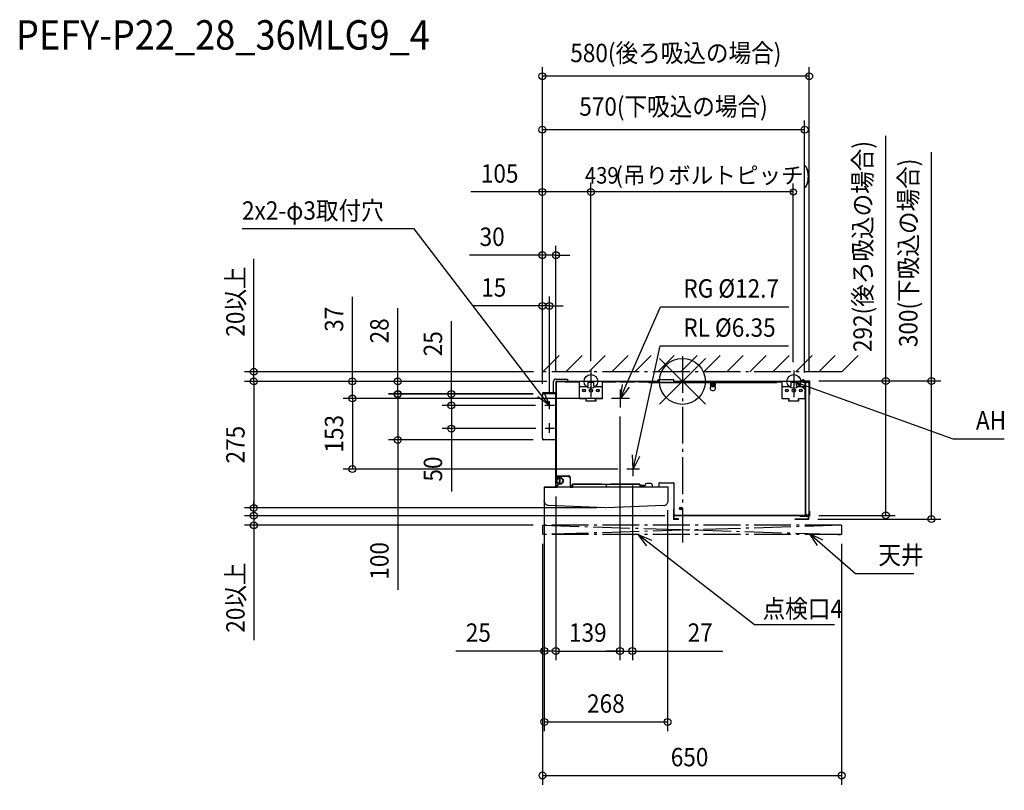
# Model space of a CAD drawing. Extents: x -1441 to 700, y -889 to 786.
import ezdxf
from ezdxf.enums import TextEntityAlignment as Align

# ---------------------------------------------------------------- set-up
doc = ezdxf.new("R2010")
doc.units = 0
doc.header["$LTSCALE"] = 20
doc.header["$MEASUREMENT"] = 0
doc.header["$PDMODE"] = 3
doc.header["$PDSIZE"] = -2
doc.linetypes.add('DASHDOT', pattern=[5.5, 4, -0.6, 0.3, -0.6])
doc.layers.get('DEFPOINTS').update_dxf_attribs({"linetype": 'CONTINUOUS'})
for name, color, linetype in [('ARRANGE', 1, 'CONTINUOUS'), ('BASIS', 6, 'DASHDOT'), ('DETAIL', 5, 'CONTINUOUS'), ('ETC', 61, 'CONTINUOUS'), ('FIX', 11, 'CONTINUOUS'), ('NOTE', 4, 'CONTINUOUS'), ('OUTLINE', 3, 'CONTINUOUS'), ('SERVICESPACE', 2, 'DASHDOT'), ('SIZE', 30, 'CONTINUOUS')]:
    doc.layers.add(name, color=color, linetype=linetype)
doc.styles.get("Standard").update_dxf_attribs({"font": 'SIMPLEX', "width": 0.9, "bigfont": 'BIGFONT'})
doc.styles.add('STANDARD2', font='exthalf2', dxfattribs={"width": 0.9, "bigfont": 'BIGFONT'})

msp = doc.modelspace()

# ---------------------------------------------------------------- linework, layer by layer
at = {"layer": 'ARRANGE', "color": 1, "linetype": 'Continuous'}
for p, q in [((50, 49.6), (-50, -49.6)), ((50, -49.5), (-50, 49.5))]:
    msp.add_line(p, q, dxfattribs=at)
msp.add_circle((0, 0), 50, dxfattribs=at)
at = {"layer": 'BASIS', "color": 6, "linetype": 'DASHDOT'}
msp.add_line((0, 55), (0, -350), dxfattribs=at)
at = {"layer": 'DEFPOINTS', "color": 30, "linetype": 'Continuous'}
for p in [(-304.4, 663.3), (-304.4, 547), (-199, 411.8), (-197.9, 411.8), (-304.4, 274.3), (-304.4, 164.1), (-199, 23.7), (-197.9, 23.7), (241, 23.5), (-931.7, 0), (-303.6, 20.8), (-274.9, 0), (-274.9, 0), (-274.9, 0), (-274.9, 0), (-274.9, 0), (275.5, 0.8), (276.3, 0.8), (276.3, 0.8), (265.6, -0.8), (-717.3, -37.2), (-618.7, -28), (-304.4, -25.1), (-304.4, -25.1), (-304.4, -25.1), (-304.4, -25.1), (-304.4, -25.1), (-304.4, -27.4), (-304.4, -27.4), (-304.4, -28), (-154.5, -37.2), (-154.5, -37.2), (-502.3, -52.4), (-502.3, -52.4), (-299.1, -52.4), (-299.1, -52.4), (-289.3, -43.2), (-135.9, -56.7), (-135.9, -56.8), (-298.7, -102.7), (-618.7, -127.4), (-304.4, -127.4), (-717.3, -190.6), (-120.6, -190.6), (-108.9, -206.2), (-300.4, -230.2), (-275.3, -230), (-275.3, -230), (-931.7, -275.2), (-300.4, -259.9), (-166.2, -275.2), (-32.4, -259.9), (-931.6, -292.1), (-18.1, -292.1), (274.3, -299.2), (276.3, -291.2), (442.1, -291.2), (541.3, -299.2), (-304.1, -312.9), (-304.1, -332.9), (-4.1, -332.9), (-275.3, -586.1), (-135.9, -586.1), (-135.9, -586.1), (-32.4, -740.3), (-304.1, -888.9)]:
    msp.add_point(p, dxfattribs=at)
at = {"layer": 'DETAIL', "color": 5, "linetype": 'Continuous'}
for p, q in [((-279.9, -25.1), (-279.9, 0)), ((-274.9, 5), (-249.8, 5)), ((-249.8, 0), (-274.9, 0)), ((-274.9, 0), (-274.9, -25.1)), ((-255.1, 0), (-274.1, 0)), ((-274.1, 0), (-274.1, -208.1)), ((-255.1, 0), (-255.1, -0.6)), ((-254.2, 0), (-254.2, -0.6)), ((-249.8, 5), (-249.8, 0)), ((-52.9, 0), (-249.8, 0)), ((-226.1, 0), (-226.1, -0.6)), ((-225.1, 0), (-225.1, -0.6)), ((-224.1, -9), (-224.1, 0)), ((-205, -9), (-205, 0)), ((-192.9, -9), (-192.9, 0)), ((-173.8, -9), (-173.8, 0)), ((-145.7, 0), (-145.7, -0.6)), ((-144.8, 0), (-144.8, -0.6)), ((-134.6, 0), (-134.6, -0.6)), ((-133.6, 0), (-133.6, -0.6)), ((-105.5, 0), (-105.5, -0.6)), ((-104.6, 0), (-104.6, -0.6)), ((-94.4, 0), (-94.4, -0.6)), ((-93.5, 0), (-93.5, -0.6)), ((-65.3, 0), (-65.3, -0.6)), ((-64.4, 0), (-64.4, -0.6)), ((-54.2, 0), (-54.2, -0.6)), ((-53.3, 0), (-53.3, -0.6)), ((-52.9, 4.4), (-18.7, 4.4)), ((-52.9, -1.4), (-52.9, 4.4)), ((-18.7, -1.4), (-18.7, 4.4)), ((267.3, 0), (-18.7, 0)), ((-14, 0), (-14, -0.6)), ((-13.1, 0), (-13.1, -0.6)), ((15, 0), (15, -0.6)), ((16, 0), (16, -0.6)), ((26.1, 0), (26.1, -0.6)), ((27.1, 0), (27.1, -0.6)), ((55.2, 0), (55.2, -0.6)), ((56.1, 0), (56.1, -0.6)), ((66.3, 0), (66.3, -0.6)), ((67.3, 0), (67.3, -0.6)), ((95.4, 0), (95.4, -0.6)), ((96.3, 0), (96.3, -0.6)), ((106.5, 0), (106.5, -0.6)), ((107.4, 0), (107.4, -0.6)), ((135.6, 0), (135.6, -0.6)), ((136.5, 0), (136.5, -0.6)), ((146.7, 0), (146.7, -0.6)), ((147.6, 0), (147.6, -0.6)), ((175.7, 0), (175.7, -0.6)), ((176.7, 0), (176.7, -0.6)), ((186.9, 0), (186.9, -0.6)), ((187.8, 0), (187.8, -0.6)), ((215.9, 0), (215.9, -0.6)), ((216.9, -9), (216.9, 0)), ((216.9, 0), (216.9, -0.6)), ((236, -9), (236, 0)), ((248.1, -9), (248.1, 0)), ((255.3, 0.8), (276.3, 0.8)), ((255.3, 0.8), (255.3, 0)), ((261.7, 3.2), (261.7, 2.8)), ((262.7, 2.8), (262.7, 3.2)), ((264.2, 9.8), (264.2, 9.8)), ((264.2, 9.8), (264.2, 9.8)), ((267.1, -9), (267.1, 0)), ((267.3, -291.5), (267.3, 0)), ((267.3, 0), (275.6, 0)), ((275.6, 0.8), (276.3, 0.8)), ((275.6, -28.6), (275.6, 0)), ((276.3, 0.8), (276.3, -28.6)), ((-274.9, -0.8), (-274.3, -0.8)), ((-274.9, -0.8), (-274.9, -24.9)), ((-274.4, -0.1), (-274.2, -0.6)), ((-274.3, -25.7), (-274.3, -0.8)), ((-255.1, -0.8), (-274.1, -0.8)), ((-225.1, -0.6), (-255.2, -0.6)), ((-226.1, -1.5), (-254.2, -1.5)), ((-224.1, -0.8), (-225.1, -0.8)), ((-224.1, -38.2), (-224.1, -9)), ((-208, -12.1), (-221, -12.1)), ((-192.9, -2.3), (-205, -2.3)), ((-192.9, -2.5), (-205, -2.5)), ((-176.8, -12.1), (-189.9, -12.1)), ((-144.7, -0.6), (-173.8, -0.6)), ((-145.7, -1.5), (-173.8, -1.5)), ((-173.8, -38.2), (-173.8, -9)), ((-134.6, -0.8), (-144.8, -0.8)), ((-104.5, -0.6), (-134.6, -0.6)), ((-105.5, -1.5), (-133.6, -1.5)), ((-121.8, -0.6), (-122.4, -1.5)), ((-94.4, -0.8), (-104.6, -0.8)), ((-64.4, -0.6), (-94.4, -0.6)), ((-72.9, -1.5), (-93.5, -1.5)), ((-73.5, -2), (-72.9, -2)), ((-72.9, -1.4), (205.2, -1.4)), ((-72.9, -1.4), (-72.9, -2)), ((-72.9, -2.2), (-72.9, -2.2)), ((-72.7, -2), (-72.7, -2)), ((-72.7, -2.2), (65.2, -2.2)), ((-54.2, -0.8), (-64.4, -0.8)), ((-14, -0.8), (-18.7, -0.8)), ((16, -0.6), (-14.1, -0.6)), ((26.1, -0.8), (16, -0.8)), ((56.2, -0.6), (26.1, -0.6)), ((26.1, -0.6), (26.1, -0.7)), ((66.3, -0.8), (56.1, -0.8)), ((63.7, -6.4), (63.7, -7.6)), ((65.6, -6.4), (63.7, -6.4)), ((63.7, -7.6), (65.6, -7.6)), ((65.6, -4.5), (65.6, -6.4)), ((66.9, -4.5), (65.6, -4.5)), ((65.6, -7.6), (65.6, -9.5)), ((65.6, -9.5), (66.9, -9.5)), ((96.4, -0.6), (66.3, -0.6)), ((66.9, -6.4), (66.9, -4.5)), ((68.8, -6.4), (66.9, -6.4)), ((66.9, -9.5), (66.9, -7.6)), ((66.9, -7.6), (68.8, -7.6)), ((67.3, -2.2), (205, -2.2)), ((68.8, -7.6), (68.8, -6.4)), ((106.5, -0.8), (96.3, -0.8)), ((136.5, -0.6), (106.5, -0.6)), ((146.7, -0.8), (136.5, -0.8)), ((176.7, -0.6), (146.6, -0.6)), ((186.9, -0.8), (176.7, -0.8)), ((216.9, -0.6), (186.8, -0.6)), ((205, -2), (205, -2)), ((205.2, -1.4), (205.2, -2)), ((215.9, -1.5), (205.2, -1.5)), ((205.8, -2), (205.2, -2)), ((205.2, -2.2), (205.2, -2.2)), ((216.9, -0.8), (216.9, -0.8)), ((216.9, -38.2), (216.9, -9)), ((233, -12.1), (219.9, -12.1)), ((248.1, -2.3), (236, -2.3)), ((248.1, -2.5), (236, -2.5)), ((264.1, -12.1), (251.1, -12.1)), ((268.2, -0.8), (267.1, -0.8)), ((267.1, -38.2), (267.1, -9)), ((267.6, -0.6), (267.3, -0.6)), ((267.6, -0.6), (267.6, -0.8)), ((268.2, -291.3), (268.2, -0.8)), ((268.3, -287.1), (268.3, -3.5)), ((275.3, -287.1), (275.3, -3.5)), ((-279.9, -25.1), (-304.4, -25.1)), ((-304.4, -25.1), (-304.4, -29.9)), ((-304.4, -25.7), (-274.1, -25.7)), ((-302.9, -27.3), (-304.4, -27.3)), ((-304.4, -123.8), (-304.4, -29.9)), ((-301.4, -25.1), (-301.4, -25.7)), ((-274.1, -26.9), (-301.4, -26.9)), ((-274.9, -25.1), (-279.9, -25.1)), ((-275.2, -25.1), (-275.2, -25.7)), ((-275.1, -25.1), (-275.1, -25.7)), ((-275.1, -126.8), (-275.1, -26.9)), ((-274.9, -24.9), (-274.3, -24.9)), ((-274.9, -26.9), (-274.9, -127.6)), ((-209, -38.2), (-224.1, -38.2)), ((-209.5, -40.2), (-209, -40.2)), ((-209.5, -43.2), (-209.5, -40.2)), ((-209, -43.2), (-209, -38.2)), ((-173.8, -38.2), (-188.9, -38.2)), ((-188.9, -43.2), (-188.9, -38.2)), ((-188.9, -40.2), (-188.4, -40.2)), ((-188.4, -40.2), (-188.4, -43.2)), ((232, -38.2), (216.9, -38.2)), ((231.5, -43.2), (231.5, -40.2)), ((231.5, -40.2), (232, -40.2)), ((232, -43.2), (232, -38.2)), ((252.1, -43.2), (252.1, -38.2)), ((267.1, -38.2), (252.1, -38.2)), ((252.1, -40.2), (252.6, -40.2)), ((252.6, -40.2), (252.6, -43.2)), ((-188.4, -43.2), (-209.5, -43.2)), ((252.6, -43.2), (231.5, -43.2)), ((-304.4, -123.8), (-304.4, -127.4)), ((-274.9, -126.8), (-304.4, -126.8)), ((-275.5, -127.4), (-304.4, -127.4)), ((-275.5, -126.8), (-275.5, -127.4)), ((-274.7, -127.6), (-275.3, -127.6)), ((-275.3, -230), (-275.3, -127.6)), ((-274.7, -226), (-274.7, -127.6)), ((-274.1, -230), (-274.1, -208.1)), ((-272.5, -208.9), (-269.5, -205.9)), ((-269.5, -205.9), (-272.5, -208.9)), ((-272.5, -211.7), (-272.5, -208.9)), ((-271.1, -205.1), (-247, -205.1)), ((-269.5, -205.9), (-247.4, -205.9)), ((-247.4, -205.9), (-269.5, -205.9)), ((-269.5, -205.9), (-269.5, -205.9)), ((-267.4, -223.6), (-267.4, -208.7)), ((-265.6, -223.6), (-265.6, -208.7)), ((-244.3, -208.9), (-247.4, -205.9)), ((-247.4, -205.9), (-244.3, -208.9)), ((-247.4, -205.9), (-247.4, -205.9)), ((-244.3, -208.9), (-244.3, -230)), ((-243.9, -208.1), (-243.9, -223.2)), ((-300.4, -230.2), (-290.3, -230)), ((-31.2, -230.2), (-300.4, -230.2)), ((-300.4, -230.2), (-300.4, -259.9)), ((-41.2, -230), (-290.3, -230)), ((-290.3, -230), (-272.5, -230)), ((-289.5, -230), (-272.5, -230)), ((-274.6, -226), (-275.2, -226)), ((-275.2, -230), (-275.2, -226)), ((-274.6, -230), (-274.6, -226)), ((-272.5, -228.2), (-270.3, -223.1)), ((-270.3, -223.1), (-272.5, -228.2)), ((-272.5, -230), (-272.5, -228.2)), ((-270.3, -223.1), (-270, -222.8)), ((-270.3, -223.1), (-270.1, -222.8)), ((-270.3, -223.1), (-270.3, -223.1)), ((-244.3, -230), (-239.3, -230)), ((-244.3, -230), (-239.3, -230)), ((-240.9, -225.6), (-239.3, -225.6)), ((-240.9, -226.2), (-240.9, -225.6)), ((-240.9, -226.2), (-239.3, -226.2)), ((-175.8, -223.4), (-239.3, -223.4)), ((-239.3, -223.4), (-239.3, -230)), ((-92.3, -224.4), (-239.3, -224.4)), ((-175.8, -223.4), (-175.8, -224.4)), ((-155.8, -224.4), (-175.8, -224.4)), ((-165.8, -224.4), (-165.8, -230)), ((-92.3, -223.4), (-155.8, -223.4)), ((-155.8, -223.4), (-155.8, -224.4)), ((-92.3, -223.4), (-92.3, -230)), ((-92.3, -225.6), (-83.9, -225.6)), ((-92.3, -226.2), (-80.9, -226.2)), ((-42, -230), (-92.3, -230)), ((-41.2, -230), (-92.3, -230)), ((-83.9, -226.2), (-83.9, -225.6)), ((-80.9, -225.2), (-80.9, -226.2)), ((-68.9, -222.2), (-77.9, -222.2)), ((-65.8, -225.2), (-65.8, -230)), ((-50.8, -230), (-50.8, -220.4)), ((-48.4, -220.4), (-48.4, -220.6)), ((-48.4, -220.6), (-19.2, -220.6)), ((-31.2, -230.2), (-41.2, -230)), ((-41.2, -230), (-41.2, -230)), ((-31.2, -259.9), (-31.2, -230.2)), ((-19.2, -220.4), (-19.2, -220.6)), ((-18.6, -220.4), (-18.6, -287.7)), ((-166.2, -275.2), (-291, -269.8)), ((-40.6, -269.8), (-165.4, -275.2)), ((-19.4, -278.8), (-19.4, -299.9)), ((-18.6, -278.8), (-19.4, -278.8)), ((-18.6, -287.7), (-18.6, -290.9)), ((-18.6, -290.9), (13.5, -290.9)), ((-18.6, -290.9), (-18.6, -299.1)), ((-8.4, -299.1), (-18.6, -299.1)), ((43.6, -291.5), (-18.1, -291.5)), ((-18.1, -292.1), (-18.1, -291.5)), ((267.3, -292.1), (-18.1, -292.1)), ((-17.2, -291.5), (-17.2, -290.9)), ((-17.2, -291.5), (43.6, -291.5)), ((-15.6, -290.7), (268.2, -290.7)), ((-13.1, -292.1), (-13.1, -291.5)), ((-8.4, -299.9), (-8.4, -299.1)), ((13.5, -291.5), (13.5, -290.7)), ((43.6, -290.7), (43.6, -291.4)), ((43.6, -291.5), (267.3, -291.5)), ((43.6, -291.5), (43.6, -291.5)), ((244.9, -299.1), (273.5, -299.1)), ((244.9, -299.9), (244.9, -299.1)), ((255.3, -292.1), (255.3, -292.9)), ((255.3, -292.9), (276.3, -292.9)), ((266.4, -292.9), (257.9, -292.9)), ((260.6, -292.9), (260.6, -292.9)), ((263.6, -292.9), (263.6, -292.9)), ((267.3, -292.1), (267.3, -291.5)), ((267.3, -292.1), (275.6, -292.1)), ((267.6, -291.3), (267.6, -290.7)), ((268.2, -291.3), (267.6, -291.3)), ((273.5, -292.9), (273.5, -299.1)), ((274.3, -292.9), (274.3, -299.9)), ((275.6, -281.9), (275.6, -292.1)), ((275.6, -281.9), (276.3, -281.9)), ((276.3, -281.9), (276.3, -292.9)), ((-8.4, -299.9), (-19.4, -299.9)), ((274.3, -299.9), (244.9, -299.9))]:
    msp.add_line(p, q, dxfattribs=at)
for points in [[(-255.1, 0), (-255.2, 0), (-255.2, 0), (-255.2, -0.1), (-255.2, -0.1), (-255.2, -0.1), (-255.2, -0.2), (-255.2, -0.2), (-255.2, -0.2)], [(-225.1, -0.2), (-225.1, -0.2), (-225.1, -0.2), (-225.1, -0.1), (-225.1, -0.1), (-225.1, -0.1), (-225.1, 0), (-225.1, 0), (-225.1, 0)], [(-144.7, -0.2), (-144.7, -0.2), (-144.7, -0.2), (-144.7, -0.1), (-144.7, -0.1), (-144.7, -0.1), (-144.7, 0), (-144.7, 0), (-144.8, 0)], [(-134.6, 0), (-134.6, 0), (-134.6, 0), (-134.6, -0.1), (-134.6, -0.1), (-134.7, -0.1), (-134.7, -0.2), (-134.7, -0.2), (-134.7, -0.2)], [(-104.5, -0.2), (-104.5, -0.2), (-104.5, -0.2), (-104.5, -0.1), (-104.5, -0.1), (-104.5, -0.1), (-104.5, 0), (-104.6, 0), (-104.6, 0)], [(-94.4, 0), (-94.4, 0), (-94.5, 0), (-94.5, -0.1), (-94.5, -0.1), (-94.5, -0.1), (-94.5, -0.2), (-94.5, -0.2), (-94.5, -0.2)], [(-64.3, -0.2), (-64.3, -0.2), (-64.3, -0.2), (-64.3, -0.1), (-64.3, -0.1), (-64.3, -0.1), (-64.4, 0), (-64.4, 0), (-64.4, 0)], [(-54.2, 0), (-54.3, 0), (-54.3, 0), (-54.3, -0.1), (-54.3, -0.1), (-54.3, -0.1), (-54.3, -0.2), (-54.3, -0.2), (-54.3, -0.2)], [(-14, 0), (-14.1, 0), (-14.1, 0), (-14.1, -0.1), (-14.1, -0.1), (-14.1, -0.1), (-14.1, -0.2), (-14.1, -0.2), (-14.1, -0.2)], [(16, -0.2), (16, -0.2), (16, -0.2), (16, -0.1), (16, -0.1), (16, -0.1), (16, 0), (16, 0), (16, 0)], [(26.1, 0), (26.1, 0), (26.1, 0), (26.1, -0.1), (26.1, -0.1), (26.1, -0.1), (26.1, -0.2), (26.1, -0.2), (26.1, -0.2)], [(56.2, -0.2), (56.2, -0.2), (56.2, -0.2), (56.2, -0.1), (56.2, -0.1), (56.2, -0.1), (56.2, 0), (56.2, 0), (56.1, 0)], [(66.3, 0), (66.3, 0), (66.3, 0), (66.3, -0.1), (66.3, -0.1), (66.2, -0.1), (66.2, -0.2), (66.2, -0.2), (66.2, -0.2)], [(96.4, -0.2), (96.4, -0.2), (96.4, -0.2), (96.4, -0.1), (96.4, -0.1), (96.4, -0.1), (96.4, 0), (96.3, 0), (96.3, 0)], [(106.5, 0), (106.5, 0), (106.4, 0), (106.4, -0.1), (106.4, -0.1), (106.4, -0.1), (106.4, -0.2), (106.4, -0.2), (106.4, -0.2)], [(136.6, -0.2), (136.6, -0.2), (136.6, -0.2), (136.6, -0.1), (136.6, -0.1), (136.6, -0.1), (136.5, 0), (136.5, 0), (136.5, 0)], [(146.7, 0), (146.6, 0), (146.6, 0), (146.6, -0.1), (146.6, -0.1), (146.6, -0.1), (146.6, -0.2), (146.6, -0.2), (146.6, -0.2)], [(176.7, -0.2), (176.7, -0.2), (176.7, -0.2), (176.7, -0.1), (176.7, -0.1), (176.7, -0.1), (176.7, 0), (176.7, 0), (176.7, 0)], [(186.9, 0), (186.8, 0), (186.8, 0), (186.8, -0.1), (186.8, -0.1), (186.8, -0.1), (186.8, -0.2), (186.8, -0.2), (186.8, -0.2)], [(216.9, 0), (216.9, 0), (216.9, 0), (216.9, 0), (216.9, 0), (216.9, 0), (216.9, 0), (216.9, 0), (216.9, 0)], [(-255.2, -0.2), (-255.2, -0.3), (-255.2, -0.3), (-255.2, -0.4), (-255.2, -0.4), (-255.2, -0.5), (-255.2, -0.5), (-255.2, -0.6), (-255.2, -0.6)], [(-225.1, -0.6), (-225.1, -0.6), (-225.1, -0.5), (-225.1, -0.5), (-225.1, -0.4), (-225.1, -0.4), (-225.1, -0.3), (-225.1, -0.3), (-225.1, -0.2)], [(-144.7, -0.6), (-144.7, -0.6), (-144.7, -0.5), (-144.7, -0.5), (-144.7, -0.4), (-144.7, -0.4), (-144.7, -0.3), (-144.7, -0.3), (-144.7, -0.2)], [(-134.7, -0.2), (-134.7, -0.3), (-134.6, -0.3), (-134.6, -0.4), (-134.6, -0.4), (-134.6, -0.5), (-134.6, -0.5), (-134.6, -0.6), (-134.6, -0.6)], [(-104.5, -0.6), (-104.5, -0.6), (-104.5, -0.5), (-104.5, -0.5), (-104.5, -0.4), (-104.5, -0.4), (-104.5, -0.3), (-104.5, -0.3), (-104.5, -0.2)], [(-94.5, -0.2), (-94.5, -0.3), (-94.5, -0.3), (-94.5, -0.4), (-94.5, -0.4), (-94.5, -0.5), (-94.5, -0.5), (-94.4, -0.6), (-94.4, -0.6)], [(-72.9, -2.2), (-73, -2.2), (-73, -2.2), (-73.1, -2.1), (-73.1, -2.1), (-73.2, -2.1), (-73.3, -2.1), (-73.3, -2.1), (-73.4, -2.1), (-73.4, -2.1), (-73.5, -2)], [(-72.7, -2), (-72.7, -1.9), (-72.7, -1.9), (-72.7, -1.8), (-72.8, -1.7), (-72.8, -1.7), (-72.8, -1.6), (-72.8, -1.6), (-72.8, -1.5), (-72.8, -1.4), (-72.9, -1.4)], [(-72.7, -2.2), (-72.7, -2.2), (-72.7, -2.1), (-72.7, -2.1), (-72.8, -2.1), (-72.8, -2.1), (-72.8, -2), (-72.8, -2), (-72.9, -2)], [(-72.7, -2.2), (-72.7, -2.2), (-72.7, -2.2), (-72.8, -2.2), (-72.8, -2.1), (-72.8, -2.1), (-72.8, -2.1), (-72.9, -2), (-72.9, -2)], [(-64.4, -0.6), (-64.4, -0.6), (-64.4, -0.5), (-64.3, -0.5), (-64.3, -0.4), (-64.3, -0.4), (-64.3, -0.3), (-64.3, -0.3), (-64.3, -0.2)], [(-54.3, -0.2), (-54.3, -0.3), (-54.3, -0.3), (-54.3, -0.4), (-54.3, -0.4), (-54.3, -0.5), (-54.3, -0.5), (-54.3, -0.6), (-54.3, -0.6)], [(-14.1, -0.2), (-14.1, -0.3), (-14.1, -0.3), (-14.1, -0.4), (-14.1, -0.4), (-14.1, -0.5), (-14.1, -0.5), (-14.1, -0.6), (-14.1, -0.6)], [(16, -0.6), (16, -0.6), (16, -0.5), (16, -0.5), (16, -0.4), (16, -0.4), (16, -0.3), (16, -0.3), (16, -0.2)], [(26.1, -0.2), (26.1, -0.3), (26.1, -0.3), (26.1, -0.4), (26.1, -0.4), (26.1, -0.5), (26.1, -0.5), (26.1, -0.6), (26.1, -0.6)], [(56.2, -0.6), (56.2, -0.6), (56.2, -0.5), (56.2, -0.5), (56.2, -0.4), (56.2, -0.4), (56.2, -0.3), (56.2, -0.3), (56.2, -0.2)], [(66.2, -0.2), (66.2, -0.3), (66.3, -0.3), (66.3, -0.4), (66.3, -0.4), (66.3, -0.5), (66.3, -0.5), (66.3, -0.6), (66.3, -0.6)], [(96.4, -0.6), (96.4, -0.6), (96.4, -0.5), (96.4, -0.5), (96.4, -0.4), (96.4, -0.4), (96.4, -0.3), (96.4, -0.3), (96.4, -0.2)], [(106.4, -0.2), (106.4, -0.3), (106.4, -0.3), (106.4, -0.4), (106.4, -0.4), (106.4, -0.5), (106.4, -0.5), (106.5, -0.6), (106.5, -0.6)], [(136.5, -0.6), (136.5, -0.6), (136.5, -0.5), (136.6, -0.5), (136.6, -0.4), (136.6, -0.4), (136.6, -0.3), (136.6, -0.3), (136.6, -0.2)], [(146.6, -0.2), (146.6, -0.3), (146.6, -0.3), (146.6, -0.4), (146.6, -0.4), (146.6, -0.5), (146.6, -0.5), (146.6, -0.6), (146.6, -0.6)], [(176.7, -0.6), (176.7, -0.6), (176.7, -0.5), (176.7, -0.5), (176.7, -0.4), (176.7, -0.4), (176.7, -0.3), (176.7, -0.3), (176.7, -0.2)], [(186.8, -0.2), (186.8, -0.3), (186.8, -0.3), (186.8, -0.4), (186.8, -0.4), (186.8, -0.5), (186.8, -0.5), (186.8, -0.6), (186.8, -0.6)], [(205, -2), (205, -1.9), (205, -1.9), (205, -1.8), (205, -1.7), (205.1, -1.7), (205.1, -1.6), (205.1, -1.6), (205.1, -1.5), (205.1, -1.4), (205.2, -1.4)], [(205, -2.2), (205, -2.2), (205, -2.2), (205.1, -2.2), (205.1, -2.1), (205.1, -2.1), (205.1, -2.1), (205.2, -2), (205.2, -2)], [(205, -2.2), (205, -2.2), (205, -2.1), (205, -2.1), (205.1, -2.1), (205.1, -2.1), (205.1, -2), (205.1, -2), (205.2, -2)], [(205.2, -2.2), (205.3, -2.2), (205.3, -2.2), (205.4, -2.1), (205.4, -2.1), (205.5, -2.1), (205.6, -2.1), (205.6, -2.1), (205.7, -2.1), (205.7, -2.1), (205.8, -2)], [(-291, -269.8), (-292.5, -269.6), (-293.9, -269.2), (-295.3, -268.6), (-296.5, -267.8), (-297.7, -266.8), (-298.6, -265.6), (-299.4, -264.3), (-299.9, -262.9), (-300.3, -261.4), (-300.4, -259.9)], [(-40.6, -269.8), (-39.1, -269.6), (-37.7, -269.2), (-36.3, -268.6), (-35, -267.8), (-33.9, -266.8), (-33, -265.6), (-32.2, -264.3), (-31.6, -262.9), (-31.3, -261.4), (-31.2, -259.9)]]:
    msp.add_lwpolyline(points, dxfattribs=at)
for centre, radius in [((-214, -20.1), 3.01), ((-214, -20.1), 2.51), ((-198.9, -20.1), 3.52), ((-183.9, -20.1), 3.01), ((-183.9, -20.1), 2.51), ((66.2, -7), 5.02), ((66.2, -7), 4.32), ((66.2, -7), 2.85), ((227, -20.1), 3.01), ((227, -20.1), 2.51), ((242, -20.1), 3.52), ((257.1, -20.1), 3.01), ((257.1, -20.1), 2.51), ((-289.3, -52.4), 1.46), ((-289.3, -102.7), 1.46), ((-266.5, -216.2), 7.53), ((-3.6, -276.4), 3.01), ((-3.6, -276.4), 1.71)]:
    msp.add_circle(centre, radius, dxfattribs=at)
for centre, radius, start, end in [((-274.9, 0), 5.02, 90, 180), ((-274.1, -0.8), 0.804, 90, 180), ((262.2, -1.6), 4.88, 114.2872, 150.9311), ((262.2, -1.6), 4.86, 95.9336, 114.4251), ((262.2, -1.6), 4.45, 83.5225, 96.4775), ((262.2, -1.6), 4.86, 65.5749, 84.0664), ((262.2, -1.6), 4.88, 29.0689, 65.7128), ((267.3, -0.8), 0.804, 0, 90), ((271.8, -3.5), 3.51, 0, 180), ((-274.1, -0.8), 0.201, 90, 180), ((-252, -0.2), 3.2, 187.7419, 191.399), ((-254.2, -0.5), 1, 200.2168, 270), ((-226.1, -0.5), 1, 270, 339.7832), ((-228.3, -0.2), 3.2, 348.5993, 352.1424), ((-221, -9), 3.01, 180, 270), ((-208, -9), 3.01, 270, 0), ((-189.9, -9), 3.01, 180, 270), ((-176.8, -9), 3.01, 270, 0), ((-145.7, -0.5), 1, 270, 339.7832), ((-147.9, -0.2), 3.2, 348.5993, 352.1424), ((-131.4, -0.2), 3.2, 187.7419, 191.399), ((-133.6, -0.5), 1, 200.2168, 270), ((-105.5, -0.5), 1, 270, 339.7832), ((-107.7, -0.2), 3.2, 348.5993, 352.1424), ((-91.3, -0.2), 3.2, 187.7419, 191.399), ((-93.5, -0.5), 1, 200.2168, 270), ((-66.7, 35.8), 38.5, 260.6976, 261.0114), ((-110.7, -8.2), 38.5, 8.9886, 9.3024), ((-65.3, -0.5), 1, 288.7448, 339.7832), ((-67.5, -0.2), 3.2, 348.5993, 352.1424), ((-51.1, -0.2), 3.2, 187.7419, 191.399), ((-53.3, -0.5), 1, 200.2168, 251.2552), ((-10.9, -0.2), 3.2, 187.7419, 191.399), ((-13.1, -0.5), 1, 200.2168, 251.2552), ((15, -0.5), 1, 288.7448, 339.7832), ((12.8, -0.2), 3.2, 348.5993, 352.1424), ((29.3, -0.2), 3.2, 187.7419, 191.399), ((27.1, -0.5), 1, 200.2168, 251.2552), ((55.2, -0.5), 1, 288.7448, 339.7832), ((53, -0.2), 3.2, 348.5993, 352.1424), ((66.1, -14.1), 6.03, 132.7026, 45.6847), ((69.5, -0.2), 3.2, 187.7419, 191.399), ((67.3, -0.5), 1, 200.2168, 251.2552), ((95.4, -0.5), 1, 288.7448, 339.7832), ((93.2, -0.2), 3.2, 348.5993, 352.1424), ((109.6, -0.2), 3.2, 187.7419, 191.399), ((107.4, -0.5), 1, 200.2168, 251.2552), ((135.6, -0.5), 1, 288.7448, 339.7832), ((133.4, -0.2), 3.2, 348.5993, 352.1424), ((149.8, -0.2), 3.2, 187.7419, 191.399), ((147.6, -0.5), 1, 200.2168, 251.2552), ((175.7, -0.5), 1, 288.7448, 339.7832), ((173.5, -0.2), 3.2, 348.5993, 352.1424), ((190, -0.2), 3.2, 187.7419, 191.399), ((187.8, -0.5), 1, 200.2168, 251.2552), ((243, -8.2), 38.5, 170.6976, 171.0114), ((199, 35.8), 38.5, 278.9886, 279.3024), ((215.9, -0.5), 1, 270, 339.7832), ((213.7, -0.2), 3.2, 348.5993, 352.1424), ((219.9, -9), 3.01, 180, 270), ((233, -9), 3.01, 270, 0), ((251.1, -9), 3.01, 180, 270), ((264.1, -9), 3.01, 270, 0), ((-301.4, -29.9), 3.01, 90, 180), ((-275.1, -24.9), 0.804, 270, 0), ((-301.4, -123.8), 3.01, 180, 270), ((-275.5, -127.6), 0.804, 41.1363, 90), ((-275.5, -127.6), 0.201, 0, 90), ((-271.1, -208.1), 3.01, 90, 180), ((-266.5, -216.2), 7.03, 97.387, 262.613), ((-266.5, -216.2), 7.03, 277.387, 82.613), ((-247, -208.1), 3.01, 0, 90), ((-240.9, -223.2), 3.01, 180, 270), ((-77.9, -225.2), 3.01, 90, 180), ((-68.9, -225.2), 3.01, 0, 90), ((-15.6, -287.7), 3.01, 180, 270), ((-17.2, -290.1), 1.41, 215.7598, 270), ((267.3, -291.3), 0.804, 270, 0), ((267.3, -291.3), 0.201, 270, 0), ((271.8, -287.1), 3.51, 179.9471, 0.0529)]:
    msp.add_arc(centre, radius, start, end, dxfattribs=at)
at = {"layer": 'FIX', "color": 11, "linetype": 'Continuous'}
for centre in [(-198.9, 0), (242, 0)]:
    msp.add_circle(centre, 15, dxfattribs=at)
at = {"layer": 'NOTE', "color": 4, "linetype": 'Continuous'}
for p, q in [((-597.6, 331.3), (-957.3, 331.3)), ((-583.1, 331.3), (-597.6, 331.3)), ((-307.6, -28.6), (-583.1, 331.3)), ((-122.9, -9.7), (-48, 162)), ((-48, 162), (231, 162)), ((-100.9, -161.7), (-48.1, 76.9)), ((-48.1, 76.9), (230.9, 76.9)), ((-198.9, 23.7), (-198.9, -34)), ((242, 23.7), (242, -34)), ((-179.3, 0), (-218.5, 0)), ((261.6, 0), (222.4, 0)), ((267.5, -17.7), (242, 0)), ((242, 0), (273, -2.6)), ((242, 0), (270.3, -10.2)), ((-134.9, -37.2), (-130.3, -6.5)), ((-134.9, -37.2), (-122.9, -9.7)), ((-115.5, -12.9), (-134.9, -37.2)), ((-134.9, -56.8), (-134.9, -17.6)), ((270.3, -10.2), (587.9, -124.7)), ((-289.3, -52.4), (-314, -33.5)), ((-289.3, -52.4), (-307.6, -28.6)), ((-301.2, -23.7), (-289.3, -52.4)), ((-115.3, -37.2), (-154.5, -37.2)), ((-278.4, -52.4), (-299.1, -52.4)), ((-289.3, -60.5), (-289.3, -43.2)), ((-278.3, -102.7), (-298.7, -102.7)), ((-289.3, -112), (-289.3, -91.1)), ((587.9, -124.7), (699.6, -124.7)), ((-107.4, -191), (-108.8, -160)), ((-107.4, -191), (-100.9, -161.7)), ((-93.1, -163.4), (-107.4, -191)), ((-93.2, -191), (-120.6, -191)), ((-107.4, -206.2), (-107.4, -179.5)), ((-77.5, -357.6), (-96.3, -332.9)), ((-96.3, -332.9), (-67.6, -344.9)), ((-96.3, -332.9), (-72.5, -351.3)), ((293.7, -356.5), (276.3, -330.8)), ((276.3, -330.8), (304.3, -344.4)), ((276.3, -330.8), (299, -350.5)), ((-72.5, -351.3), (156.6, -528.8)), ((299, -350.5), (376, -417.5)), ((376, -417.5), (502.8, -417.5)), ((156.6, -528.8), (330.8, -528.8))]:
    msp.add_line(p, q, dxfattribs=at)
at = {"layer": 'OUTLINE', "color": 3, "linetype": 'Continuous'}
for p, q in [((-279.9, -25.1), (-279.9, 0)), ((-274.9, 5), (-249.8, 5)), ((-249.8, 5), (-249.8, 0)), ((-52.9, 0), (-249.8, 0)), ((-52.9, 0), (-52.9, 4.4)), ((-52.9, 4.4), (-18.7, 4.4)), ((-18.7, 0), (-18.7, 4.4)), ((255.3, 0), (-18.7, 0)), ((255.3, 0.8), (255.3, 0)), ((255.3, 0.8), (257.9, 0.8)), ((261.7, 3.2), (261.7, 2.8)), ((262.7, 2.8), (262.7, 3.2)), ((266.5, 0.8), (276.3, 0.8)), ((275.6, 0.8), (276.3, 0.8)), ((276.3, 0.8), (276.3, -28.6)), ((275.3, -287.1), (275.3, -3.5)), ((-304.4, -25.1), (-304.4, -29.9)), ((-279.9, -25.1), (-304.4, -25.1)), ((-304.4, -123.8), (-304.4, -29.9)), ((-304.4, -123.8), (-304.4, -127.4)), ((-275.5, -127.4), (-304.4, -127.4)), ((-275.3, -230), (-275.3, -127.6)), ((-300.4, -230.2), (-290.3, -230)), ((-300.4, -230.2), (-300.4, -259.9)), ((-275.3, -230), (-290.3, -230)), ((-289.5, -230), (-275.3, -230)), ((-50.8, -230), (-50.8, -220.4)), ((-48.4, -220.4), (-50.8, -220.4)), ((-41.2, -230), (-50.8, -230)), ((-42, -230), (-50.8, -230)), ((-48.4, -220.4), (-48.4, -220.6)), ((-48.4, -220.6), (-19.2, -220.6)), ((-41.2, -230), (-41.2, -230)), ((-31.2, -230.2), (-41.2, -230)), ((-31.2, -259.9), (-31.2, -230.2)), ((-19.2, -220.4), (-19.2, -220.6)), ((-18.6, -220.4), (-19.2, -220.4)), ((-18.6, -220.4), (-18.6, -278.8)), ((-166.2, -275.2), (-291, -269.8)), ((-40.6, -269.8), (-165.4, -275.2)), ((-18.6, -278.8), (-19.4, -278.8)), ((-19.4, -278.8), (-19.4, -299.9)), ((-18.6, -290.9), (-18.6, -299.1)), ((-18.6, -290.9), (-18.4, -290.9)), ((-8.4, -299.1), (-18.6, -299.1)), ((-18.1, -292.1), (-18.1, -291.5)), ((255.3, -292.1), (-18.1, -292.1)), ((-8.4, -299.9), (-8.4, -299.1)), ((244.9, -299.9), (244.9, -299.1)), ((244.9, -299.1), (273.5, -299.1)), ((255.3, -292.1), (255.3, -292.9)), ((255.3, -292.9), (273.5, -292.9)), ((266.4, -292.9), (257.9, -292.9)), ((260.6, -292.9), (260.6, -292.9)), ((263.6, -292.9), (263.6, -292.9)), ((273.5, -292.9), (273.5, -299.1)), ((274.3, -292.9), (274.3, -299.9)), ((274.3, -292.9), (276.3, -292.9)), ((275.6, -281.9), (276.3, -281.9)), ((275.6, -281.9), (275.6, -292.1)), ((276.3, -281.9), (276.3, -292.9)), ((-8.4, -299.9), (-19.4, -299.9)), ((274.3, -299.9), (244.9, -299.9))]:
    msp.add_line(p, q, dxfattribs=at)
for points in [[(216.9, 0), (216.9, 0), (216.9, 0), (216.9, 0), (216.9, 0), (216.9, 0), (216.9, 0), (216.9, 0), (216.9, 0)], [(-291, -269.8), (-292.5, -269.6), (-293.9, -269.2), (-295.3, -268.6), (-296.5, -267.8), (-297.7, -266.8), (-298.6, -265.6), (-299.4, -264.3), (-299.9, -262.9), (-300.3, -261.4), (-300.4, -259.9)], [(-40.6, -269.8), (-39.1, -269.6), (-37.7, -269.2), (-36.3, -268.6), (-35, -267.8), (-33.9, -266.8), (-33, -265.6), (-32.2, -264.3), (-31.6, -262.9), (-31.3, -261.4), (-31.2, -259.9)]]:
    msp.add_lwpolyline(points, dxfattribs=at)
for centre, radius, start, end in [((-274.9, 0), 5.02, 90, 180), ((262.2, -1.6), 4.88, 114.2872, 150.9311), ((262.2, -1.6), 4.86, 95.9336, 114.4251), ((262.2, -1.6), 4.45, 83.5225, 96.4775), ((262.2, -1.6), 4.86, 65.5749, 84.0664), ((262.2, -1.6), 4.88, 29.0689, 65.7128), ((-275.5, -127.6), 0.201, 0, 90), ((-17.2, -290.1), 1.41, 215.6128, 270)]:
    msp.add_arc(centre, radius, start, end, dxfattribs=at)
at = {"layer": 'SERVICESPACE', "color": 2, "linetype": 'DASHDOT'}
for p, q in [((-303.6, 20.8), (-268.3, 56.2)), ((-253.6, 20.8), (-218.3, 56.2)), ((-203.6, 20.8), (-168.3, 56.2)), ((-153.6, 20.8), (-118.3, 56.2)), ((-103.6, 20.8), (-68.3, 56.2)), ((-53.6, 20.8), (-18.3, 56.2)), ((-3.6, 20.8), (31.7, 56.2)), ((46.4, 20.8), (81.7, 56.2)), ((96.4, 20.8), (131.7, 56.2)), ((146.4, 20.8), (181.7, 56.2)), ((196.4, 20.8), (231.7, 56.2)), ((246.4, 20.8), (281.7, 56.2)), ((296.4, 20.8), (331.7, 56.2)), ((346.4, 20.8), (381.7, 56.2)), ((345.9, 20.8), (-303.6, 20.8)), ((345.9, -312.9), (-304.1, -312.9)), ((345.9, -312.9), (-304.1, -332.9)), ((-304.1, -312.9), (345.9, -332.9)), ((-304.1, -312.9), (-304.1, -332.9)), ((345.9, -312.9), (345.9, -332.9)), ((345.9, -332.9), (-304.1, -332.9))]:
    msp.add_line(p, q, dxfattribs=at)
at = {"layer": 'SIZE', "color": 30, "linetype": 'Continuous'}
for p, q in [((-304.4, -5.1), (-304.4, 683.3)), ((275.5, 20.8), (275.5, 683.3)), ((275.5, 663.3), (-304.4, 663.3)), ((-304.4, -5.1), (-304.4, 567)), ((265.6, 19.2), (265.6, 567)), ((265.6, 547), (-304.4, 547)), ((442.1, 0.8), (442.1, 533.7)), ((541.3, 0.8), (541.3, 498.3)), ((-304.4, -5.1), (-304.4, 431.8)), ((-199, 43.7), (-199, 431.8)), ((241, 41.5), (241, 429.8)), ((-304.4, 411.8), (-460.1, 411.8)), ((-199, 411.8), (-304.4, 411.8)), ((241, 411.8), (-197.9, 411.8)), ((-304.4, -5.1), (-304.4, 294.3)), ((-274.9, 20), (-274.9, 294.3)), ((-931.7, 20.8), (-931.7, 266.2)), ((-304.4, 274.3), (-462.7, 274.3)), ((-274.9, 274.3), (-304.4, 274.3)), ((-274.9, 274.3), (-244.9, 274.3)), ((-717.3, 0), (-717.3, 184)), ((-304.4, -5.1), (-304.4, 184.1)), ((-289.3, -23.2), (-289.3, 184.1)), ((-618.7, 0), (-618.7, 158.9)), ((-304.4, 164.1), (-455.8, 164.1)), ((-289.3, 164.1), (-304.4, 164.1)), ((-289.3, 164.1), (-259.3, 164.1)), ((-502.3, -27.4), (-502.3, 130.9)), ((-323.6, 20.8), (-951.7, 20.8)), ((-294.9, 0), (-951.7, 0)), ((-294.9, 0), (-951.7, 0)), ((-931.7, 0), (-931.7, 20.8)), ((-931.7, 0), (-931.7, -275.2)), ((-931.7, 0), (-931.7, -30)), ((-294.9, 0), (-737.3, 0)), ((-717.3, -37.2), (-717.3, 0)), ((-294.9, 0), (-638.7, 0)), ((-618.7, -28), (-618.7, 0)), ((296.3, 0.8), (462.1, 0.8)), ((296.3, 0.8), (561.3, 0.8)), ((442.1, -291.2), (442.1, 0.8)), ((541.3, -299.2), (541.3, 0.8)), ((-174.5, -37.2), (-737.3, -37.2)), ((-174.5, -37.2), (-737.3, -37.2)), ((-717.3, -37.2), (-717.3, -67.2)), ((-717.3, -37.2), (-717.3, -190.6)), ((-324.4, -27.4), (-638.7, -27.4)), ((-324.4, -28), (-638.7, -28)), ((-618.7, -27.4), (-618.7, -127.4)), ((-618.7, -28), (-618.7, -58)), ((-324.4, -27.4), (-522.3, -27.4)), ((-502.3, -52.4), (-502.3, -27.4)), ((-319.1, -52.4), (-522.3, -52.4)), ((-319.1, -52.4), (-522.3, -52.4)), ((-502.3, -52.4), (-502.3, -82.4)), ((-502.3, -52.4), (-502.3, -102.7)), ((-135.9, -76.7), (-135.9, -606.1)), ((-135.9, -76.8), (-135.9, -606.1)), ((-318.7, -102.7), (-522.3, -102.7)), ((-502.3, -102.7), (-502.3, -239.7)), ((-324.4, -127.4), (-638.7, -127.4)), ((-618.7, -127.4), (-618.7, -453)), ((-140.6, -190.6), (-737.3, -190.6)), ((-108.9, -226.2), (-108.9, -606.1)), ((-300.4, -250.2), (-300.4, -606.1)), ((-275.3, -250), (-275.3, -606.1)), ((-275.3, -250), (-275.3, -606.1)), ((-186.2, -275.2), (-951.7, -275.2)), ((-931.6, -292.1), (-931.6, -262.1)), ((-38.1, -292.1), (-951.6, -292.1)), ((-931.6, -292.1), (-931.6, -312.9)), ((-300.4, -279.9), (-300.4, -760.3)), ((-32.4, -279.9), (-32.4, -760.3)), ((294.3, -299.2), (561.3, -299.2)), ((296.3, -291.2), (462.1, -291.2)), ((-324.1, -312.9), (-951.6, -312.9)), ((-931.6, -312.9), (-931.6, -562.6)), ((-300.4, -586.1), (-492.8, -586.1)), ((-275.3, -586.1), (-300.4, -586.1)), ((-275.3, -586.1), (-245.3, -586.1)), ((-275.3, -586.1), (-135.9, -586.1)), ((-135.9, -586.1), (-165.9, -586.1)), ((-135.9, -586.1), (-108.9, -586.1)), ((-108.9, -586.1), (87.6, -586.1)), ((-300.4, -740.3), (-32.4, -740.3))]:
    msp.add_line(p, q, dxfattribs=at)
at = {"layer": 'SIZE'}
for p, q in [((-304.1, -352.9), (-304.1, -876.7)), ((345.9, -352.9), (345.9, -876.7)), ((-304.1, -856.7), (345.9, -856.7))]:
    msp.add_line(p, q, dxfattribs=at)
at = {"layer": 'SIZE', "color": 30, "linetype": 'Continuous'}
for centre, radius in [((-304.4, 663.3), 7.5), ((275.5, 663.3), 7.5), ((-304.4, 547), 7.5), ((265.6, 547), 7.5), ((-304.4, 411.8), 7.5), ((-199, 411.8), 7.5), ((241, 411.8), 6.75), ((-304.4, 274.3), 7.5), ((-274.9, 274.3), 7.5), ((-304.4, 164.1), 7.5), ((-289.3, 164.1), 7.5), ((-931.7, 20.8), 7.5), ((-931.7, 0), 7.5), ((-931.7, 0), 7.5), ((-717.3, 0), 7.5), ((-618.7, 0), 7.5), ((442.1, 0.8), 7.5), ((541.3, 0.8), 7.5), ((-618.7, -27.4), 7.5), ((-618.7, -28), 7.5), ((-502.3, -27.4), 7.5), ((-717.3, -37.2), 7.5), ((-717.3, -37.2), 7.5), ((-502.3, -52.4), 7.5), ((-502.3, -52.4), 7.5), ((-502.3, -102.7), 7.5), ((-618.7, -127.4), 7.5), ((-717.3, -190.6), 7.5), ((-931.7, -275.2), 7.5), ((-931.6, -292.1), 7.5), ((442.1, -291.2), 7.5), ((541.3, -299.2), 7.5), ((-931.6, -312.9), 7.5), ((-300.4, -586.1), 7.5), ((-275.3, -586.1), 7.5), ((-275.3, -586.1), 7.5), ((-135.9, -586.1), 7.5), ((-135.9, -586.1), 7.5), ((-108.9, -586.1), 7.5), ((-300.4, -740.3), 7.5), ((-32.4, -740.3), 7.5)]:
    msp.add_circle(centre, radius, dxfattribs=at)
at = {"layer": 'SIZE'}
for centre in [(-304.1, -856.7), (345.9, -856.7)]:
    msp.add_circle(centre, 7.5, dxfattribs=at)

# ---------------------------------------------------------------- texts
at = {"layer": 'ETC', "color": 61, "linetype": 'Continuous', "width": 0.9}
msp.add_text('PEFY-P22_28_36MLG9_4', height=64, dxfattribs=at).set_placement((-1448.5, 721))
at = {"layer": 'NOTE', "color": 4, "linetype": 'Continuous', "width": 0.9}
for s, p in [('2x2-φ3取付穴', (-957.3, 351.3)), ('RG %%c12.7', (2, 182)), ('RL %%c6.35', (1.9, 96.9)), ('AH', (637.9, -104.7)), ('天井', (426, -397.5)), ('点検口4', (174.3, -514.2))]:
    msp.add_text(s, height=40, dxfattribs=at).set_placement(p)
at = {"layer": 'SIZE', "color": 30, "linetype": 'Continuous', "width": 0.9}
for s, height, p in [('580(後ろ吸込の場合)', 40, (-14.4, 693.8)), ('570(下吸込の場合)', 40, (-19.4, 577.4)), ('105', 40, (-397.3, 431.8)), ('439', 36, (-175.4, 429.8)), ('30', 40, (-413.6, 294.3)), ('15', 40, (-410.1, 184.1)), ('25', 40, (-443.6, -566.1)), ('139', 40, (-205.6, -566.1)), ('27', 40, (38.5, -566.1)), ('268', 40, (-166.4, -720.3))]:
    msp.add_text(s, height=height, dxfattribs=at).set_placement(p, align=Align.CENTER)
for s, p in [('292(後ろ吸込の場合)', (411.6, 293.1)), ('300(下吸込の場合)', (510.9, 279.2)), ('20以上', (-951.7, 173.5)), ('37', (-737.3, 134.9)), ('28', (-638.7, 109.8)), ('25', (-522.3, 81.7)), ('153', (-737.3, -113.9)), ('275', (-951.7, -137.6)), ('50', (-522.3, -190.6)), ('100', (-638.7, -390.2)), ('20以上', (-951.6, -469.9))]:
    msp.add_text(s, height=40, rotation=90, dxfattribs=at).set_placement(p, align=Align.CENTER)
at = {"layer": 'SIZE', "color": 30, "linetype": 'Continuous', "style": 'STANDARD2'}
msp.add_text('(吊りボルトピッチ)', height=36, dxfattribs=at).set_placement((67.1, 429.8), align=Align.CENTER)
at = {"layer": 'SIZE', "width": 0.9}
msp.add_text('650', height=40, dxfattribs=at).set_placement((-25.4, -836.7))

doc.saveas('drawing.dxf')
